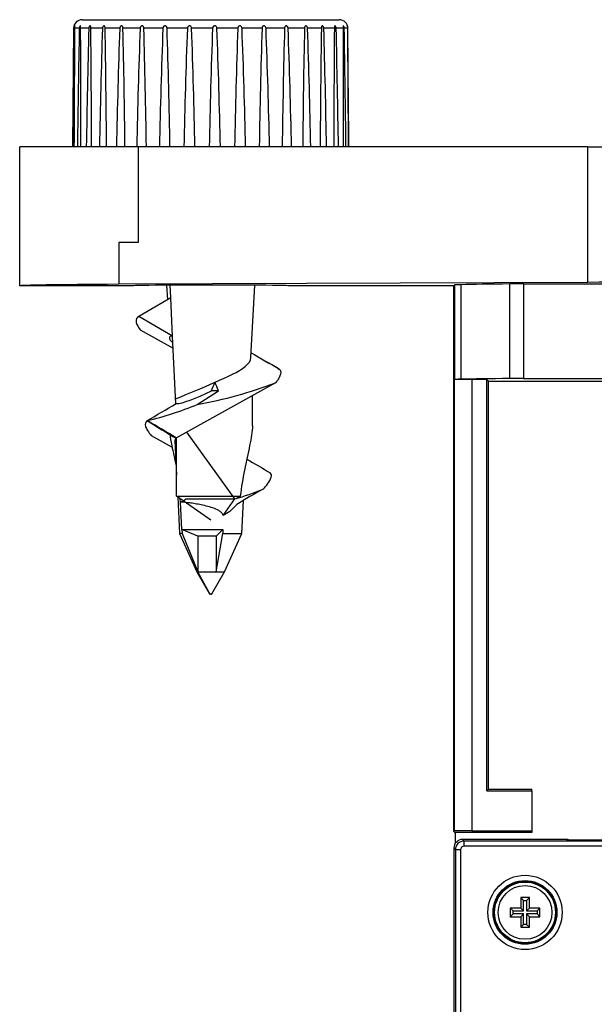
# Model space of a CAD drawing. Units: millimetres. Extents: x 34611 to 64810, y 2956 to 11207.
# Drawn here: x 45311 to 45433, y 7026 to 7235 of the extents above; entities that cross this region are included whole.
import ezdxf

# ---------------------------------------------------------------- set-up
doc = ezdxf.new("R2010")
doc.units = ezdxf.units.MM
doc.layers.add('AIRZONE HARDWARE', color=7, linetype='Continuous')

msp = doc.modelspace()

# ---------------------------------------------------------------- linework, layer by layer
at = {"layer": 'AIRZONE HARDWARE', "color": 7}
for p, q in [((45324.28, 7234.79), (45378.65, 7234.79)), ((45322.45, 7232.97), (45322.23, 7207.86)), ((45322.61, 7232.97), (45322.45, 7232.97)), ((45323.67, 7232.97), (45322.72, 7232.97)), ((45325.67, 7232.97), (45323.94, 7232.97)), ((45328.55, 7232.97), (45326.1, 7232.97)), ((45332.22, 7232.97), (45329.12, 7232.97)), ((45336.53, 7232.97), (45332.91, 7232.97)), ((45341.36, 7232.97), (45337.32, 7232.97)), ((45346.53, 7232.97), (45342.22, 7232.97)), ((45351.87, 7232.97), (45347.43, 7232.97)), ((45357.2, 7232.97), (45352.78, 7232.97)), ((45362.33, 7232.97), (45358.08, 7232.97)), ((45367.09, 7232.97), (45363.16, 7232.97)), ((45371.31, 7232.97), (45367.85, 7232.97)), ((45374.87, 7232.97), (45371.97, 7232.97)), ((45377.62, 7232.97), (45375.39, 7232.97)), ((45379.49, 7232.97), (45378, 7232.97)), ((45380.4, 7232.97), (45379.71, 7232.97)), ((45380.46, 7232.97), (45380.49, 7232.97)), ((45380.71, 7207.86), (45380.49, 7232.97)), ((45336.13, 7207.86), (45311.06, 7207.86)), ((45311.06, 7178.47), (45311.06, 7207.86)), ((45431.25, 7207.86), (45336.13, 7207.86)), ((45336.13, 7207.86), (45336.13, 7187.65)), ((45431.25, 7179.19), (45431.25, 7207.86)), ((45431.25, 7207.86), (45441.35, 7207.86)), ((45332, 7187.65), (45332, 7178.78)), ((45336.13, 7187.65), (45332, 7187.65)), ((45335.02, 7178.47), (45311.06, 7178.47)), ((45431.25, 7179.19), (45332, 7178.78)), ((45342.14, 7178.59), (45342.3, 7175.49)), ((45343, 7175.89), (45342.87, 7178.59)), ((45359.98, 7163.26), (45360.8, 7178.59)), ((45402.9, 7178.47), (45367.92, 7178.47)), ((45402.9, 7178.47), (45403.08, 7178.64)), ((45402.9, 7062.94), (45402.9, 7178.47)), ((45403.08, 7158.63), (45403.08, 7178.64)), ((45404.4, 7178.7), (45404.4, 7158.69)), ((45414.75, 7158.84), (45414.75, 7178.86)), ((45417.63, 7178.87), (45443.09, 7178.87)), ((45417.63, 7178.87), (45417.63, 7158.85)), ((45343, 7175.89), (45336.24, 7171.97)), ((45343.39, 7167.82), (45343, 7175.89)), ((45343.39, 7167.82), (45336.24, 7171.97)), ((45336.56, 7169.12), (45343.51, 7165.27)), ((45344.08, 7153.47), (45343.39, 7167.82)), ((45342.58, 7165.79), (45342.65, 7165.79)), ((45403.08, 7158.63), (45403.07, 7158.62)), ((45403.07, 7063.1), (45403.07, 7158.62)), ((45409.86, 7158.65), (45406.74, 7158.65)), ((45406.74, 7158.65), (45406.74, 7063.13)), ((45410.25, 7158.26), (45409.86, 7158.65)), ((45409.86, 7071.54), (45409.86, 7158.65)), ((45417.63, 7158.85), (45443.09, 7158.85)), ((45365.19, 7157.94), (45344.25, 7146.3)), ((45410.25, 7158.26), (45461.68, 7158.26)), ((45410.25, 7071.93), (45410.25, 7158.26)), ((45348.61, 7153.36), (45353.1, 7156.24)), ((45353.1, 7156.24), (45351.61, 7156.24)), ((45360.28, 7148.84), (45360.28, 7155.21)), ((45338.89, 7146.78), (45343.31, 7144.29)), ((45344.25, 7133.96), (45344.25, 7146.3)), ((45356.58, 7133.39), (45346.44, 7147.52)), ((45343.86, 7145.71), (45344.25, 7138.36)), ((45344.25, 7133.96), (45357.73, 7133.96)), ((45351.47, 7128.87), (45344.25, 7133.96)), ((45344.49, 7133.79), (45344.89, 7126.05)), ((45345.06, 7132.69), (45345.03, 7133.41)), ((45345.37, 7126.92), (45345.09, 7132.69)), ((45346.22, 7133.39), (45356.58, 7133.39)), ((45354.1, 7129.86), (45356.58, 7133.39)), ((45354.1, 7129.86), (45356.58, 7133.39)), ((45357, 7132.15), (45355.52, 7130.68)), ((45358.04, 7126.05), (45358.41, 7133.05)), ((45355.52, 7130.68), (45354.1, 7129.86)), ((45345.41, 7126.05), (45344.89, 7126.05)), ((45344.89, 7126.05), (45348.53, 7117.96)), ((45345.37, 7126.92), (45345.41, 7126.05)), ((45345.37, 7126.92), (45354.04, 7126.92)), ((45348.76, 7125.46), (45345.37, 7126.92)), ((45345.41, 7126.05), (45348.76, 7117.96)), ((45348.76, 7125.46), (45348.76, 7117.96)), ((45352.61, 7125.46), (45348.76, 7125.46)), ((45352.61, 7125.46), (45354.04, 7126.92)), ((45352.61, 7117.96), (45354.02, 7126.05)), ((45352.61, 7125.46), (45352.61, 7117.96)), ((45354.04, 7126.92), (45354.02, 7126.05)), ((45354.02, 7126.05), (45358.04, 7126.05)), ((45354.41, 7117.96), (45358.04, 7126.05)), ((45348.76, 7117.96), (45348.53, 7117.96)), ((45348.53, 7117.96), (45351.23, 7113.28)), ((45348.76, 7117.96), (45352.61, 7117.96)), ((45351.25, 7113.28), (45348.76, 7117.96)), ((45351.7, 7113.28), (45354.41, 7117.96)), ((45352.61, 7117.96), (45354.41, 7117.96)), ((45351.25, 7113.28), (45351.23, 7113.28)), ((45351.25, 7113.28), (45351.7, 7113.28)), ((45351.39, 7113.19), (45351.4, 7113.19)), ((45351.55, 7113.19), (45351.4, 7113.19)), ((45410.25, 7071.93), (45409.86, 7071.54)), ((45409.86, 7071.54), (45419.43, 7071.54)), ((45410.25, 7071.93), (45419.43, 7071.93)), ((45419.43, 7071.54), (45419.43, 7071.93)), ((45419.43, 7071.54), (45419.43, 7063.13)), ((45402.9, 7062.94), (45403.07, 7063.1)), ((45403.08, 7062.76), (45402.9, 7062.94)), ((45419.43, 7062.74), (45403.2, 7062.74)), ((45403.2, 7062.74), (45403.2, 7060.45)), ((45406.74, 7063.13), (45419.43, 7063.13)), ((45419.43, 7063.13), (45419.43, 7062.74)), ((45426.72, 7061.27), (45404.74, 7061.27)), ((45404.74, 7061.27), (45405.06, 7060.95)), ((45471.28, 7060.95), (45405.06, 7060.95)), ((45405.06, 7059.84), (45405.06, 7060.95)), ((45426.8, 7061.2), (45426.72, 7061.27)), ((45426.8, 7061.2), (45469.01, 7061.2)), ((45402.9, 7059.44), (45403.23, 7059.11)), ((45402.9, 7059.44), (45402.9, 6927.18)), ((45404.33, 7059.11), (45403.23, 7059.11)), ((45403.23, 7059.11), (45403.23, 6927.51)), ((45404.33, 7059.11), (45404.33, 6927.51)), ((45471.29, 7059.84), (45405.06, 7059.84)), ((45417.04, 7048.97), (45417.04, 7046.76)), ((45418.88, 7048.97), (45417.04, 7048.97)), ((45417.04, 7048.97), (45417.63, 7048.38)), ((45417.63, 7046.18), (45417.63, 7048.38)), ((45417.63, 7048.38), (45418.3, 7048.38)), ((45418.88, 7048.97), (45418.3, 7048.38)), ((45418.3, 7048.38), (45418.3, 7046.18)), ((45418.88, 7046.76), (45418.88, 7048.97)), ((45417.04, 7046.76), (45414.84, 7046.76)), ((45414.84, 7046.76), (45415.43, 7046.18)), ((45414.84, 7046.76), (45414.84, 7044.93)), ((45415.43, 7046.18), (45417.63, 7046.18)), ((45415.43, 7045.51), (45415.43, 7046.18)), ((45417.63, 7046.18), (45417.04, 7046.76)), ((45418.3, 7046.18), (45418.88, 7046.76)), ((45418.3, 7046.18), (45420.5, 7046.18)), ((45421.09, 7046.76), (45418.88, 7046.76)), ((45421.09, 7046.76), (45420.5, 7046.18)), ((45420.5, 7046.18), (45420.5, 7045.51)), ((45421.09, 7044.93), (45421.09, 7046.76)), ((45414.84, 7044.93), (45415.43, 7045.51)), ((45414.84, 7044.93), (45417.04, 7044.93)), ((45417.63, 7045.51), (45415.43, 7045.51)), ((45417.63, 7045.51), (45417.04, 7044.93)), ((45417.04, 7044.93), (45417.04, 7042.72)), ((45417.63, 7043.31), (45417.63, 7045.51)), ((45418.3, 7045.51), (45418.3, 7043.31)), ((45420.5, 7045.51), (45418.3, 7045.51)), ((45418.3, 7045.51), (45418.88, 7044.93)), ((45418.88, 7042.72), (45418.88, 7044.93)), ((45418.88, 7044.93), (45421.09, 7044.93)), ((45421.09, 7044.93), (45420.5, 7045.51)), ((45417.63, 7043.31), (45417.04, 7042.72)), ((45417.04, 7042.72), (45418.88, 7042.72)), ((45418.3, 7043.31), (45417.63, 7043.31)), ((45418.88, 7042.72), (45418.3, 7043.31))]:
    msp.add_line(p, q, dxfattribs=at)
for radius in [7.86, 6.75, 6.61, 6.43, 5.69]:
    msp.add_circle((45417.96, 7045.84), radius, dxfattribs=at)
for centre, radius, start, end in [((45324.28, 7232.95), 1.84, 90, 179.5), ((45378.65, 7232.95), 1.84, 0.5, 90), ((57599.69, 7080.34), 12278.03, 179.287722, 179.404912), ((33046.67, 7274.39), 12276.12, 359.68949, 359.806696), ((50269.54, 7139.82), 4946.75, 178.921, 179.21189), ((40379, 7214.91), 4944.98, 359.91834, 0.20931), ((48490, 7155.14), 3165.29, 178.59109, 179.04573), ((42162.61, 7199.58), 3163.66, 0.14998, 0.60478), ((47714.72, 7162.53), 2387.21, 178.30919, 178.91207), ((42943.7, 7192.18), 2385.78, 0.3765, 0.97962), ((47301.24, 7167.13), 1970.13, 178.0849, 178.81546), ((43364.5, 7187.58), 1968.93, 0.59018, 1.32104), ((47062.57, 7170.46), 1727.17, 177.92582, 178.75918), ((43611.76, 7184.25), 1726.25, 0.78375, 1.61743), ((46925.8, 7173.14), 1585.57, 177.83733, 178.74514), ((43758.11, 7181.56), 1584.95, 0.95062, 1.85869), ((46858.38, 7175.48), 1512.94, 177.82243, 178.77383), ((43835.74, 7179.21), 1512.64, 1.08511, 2.03665), ((46846.1, 7177.7), 1495.26, 177.88164, 178.84425), ((43858.53, 7177), 1495.3, 1.18265, 2.14528), ((46885.65, 7179.94), 1529.38, 178.01294, 178.95402), ((43829.45, 7174.76), 1529.75, 1.23993, 2.1809), ((46983.09, 7182.37), 1621.56, 178.2119, 179.09942), ((43742.05, 7172.33), 1622.25, 1.255, 2.1423), ((47156.93, 7185.22), 1790.48, 178.47176, 179.27549), ((43577.51, 7169.49), 1791.46, 1.22734, 2.03081), ((47448.66, 7188.87), 2077.82, 178.78372, 179.47625), ((43294, 7165.85), 2079.05, 1.1579, 1.85018), ((47954.53, 7194.12), 2579.95, 179.13715, 179.69486), ((42795, 7160.6), 2581.41, 1.04903, 1.60655), ((48940.19, 7203.12), 3562.69, 179.52002, 179.92387), ((41814.64, 7151.6), 3564.3, 0.90443, 1.30818), ((51470.38, 7224.39), 6090.89, 179.91926, 180.155478), ((39287.99, 7130.34), 6092.59, 0.729028, 0.965211), ((69147.9, 7366.23), 23767.87, 180.321253, 180.381789), ((21612.26, 6988.49), 23769.45, 0.528779, 0.589314), ((45342.04, 7164.03), 9.78, 127.7172, 129.2192), ((46421.57, 8979.88), 2103.13, 239.68627, 239.86797), ((47057.17, 10077.36), 3371.38, 239.77535, 239.88864), ((45360.7, 7154.02), 8.55, 50.8714, 59.647), ((45332.01, 7245.8), 93.92, 280.1832, 290.6923), ((45290.94, 7132.84), 66.42, 20.633, 22.3058), ((44955.36, 7807.72), 760.99, 300.18755, 300.72212), ((45322.62, 7215.49), 67.35, 283.2079, 292.6955), ((45594.81, 7564.2), 487.41, 238.2058, 239.064), ((44843.21, 6303.43), 980.5, 59.26962, 59.69251), ((45729.23, 7769.17), 728.42, 239.46083, 239.91075), ((45357.81, 7140.53), 6.95, 312.8891, 338.4056), ((45363.45, 7138.25), 0.875, 340.8837, 48.0203), ((45344.31, 7179.03), 47.26, 285.0492, 292.6939), ((45382.47, 7097.13), 44.37, 123.8914, 125.2387), ((45405.01, 7057.31), 88.92, 118.5292, 122.6809), ((45344.25, 7135.32), 2.75, 287.1274, 315.7199), ((45351.39, 7113.37), 0.184, 210, 270), ((45351.55, 7113.37), 0.184, 270, 330), ((45405.07, 7059.11), 1.84, 90.0105, 179.9895)]:
    msp.add_arc(centre, radius, start, end, dxfattribs=at)
for centre, major_axis, ratio, start_param, end_param in [((45351.47, 7178.47), (40.41, 0), 0.008727, 2.073426, 3.141593), ((45351.47, 7178.47), (16.45, 0), 0.008727, -0.000076, 3.141669), ((45421.44, 7178.64), (-18.37, 0), 0.008727, -0.382419, -0.008727), ((45470.87, 7178.47), (-71.64, 0), 0.008727, -0.670811, -0.382419), ((45417.63, 7178.84), (-3.67, 0), 0.008727, 4.712389, 5.612374), ((45470.87, 7178.47), (91.84, 0), 0.008727, 1.124849, 2.016744), ((45351.25, 7163.27), (8.5, -4.33), 0.165902, 2.826976, 3.645491), ((45406.74, 7158.62), (-3.67, 0), 0.008727, 4.712389, 6.274459), ((45421.44, 7158.63), (-18.37, 0), 0.008727, -0.382419, -0.008727), ((45470.87, 7158.45), (-71.64, 0), 0.008727, -0.670811, -0.382419), ((45417.63, 7158.82), (3.67, 0), 0.008727, 1.570796, 2.470781), ((45352.56, 7167.17), (-8.2, -22.57), 0.13175, 1.114012, 1.203172), ((45351.69, 7158.03), (-8.22, -4.29), 0.168062, 0.32714, 1.474424), ((45351.27, 7141.94), (7.38, -3.92), 0.16958, 2.907206, 3.242984), ((45406.74, 7063.1), (-3.67, 0), 0.008727, 4.712389, 6.274459), ((45421.44, 7062.76), (-18.37, 0), 0.008727, 0.008727, 0.118094), ((45404.74, 7059.44), (1.3, -1.3), 0.999695, 2.356347, 3.926839), ((45426.72, 7060.17), (0.78, -0.78), 0.999695, 1.979653, 2.356347), ((45405.07, 7059.11), (0.52, -0.52), 0.999695, 2.356347, 3.926839)]:
    msp.add_ellipse(centre, major_axis=major_axis, ratio=ratio, start_param=start_param, end_param=end_param, dxfattribs=at)
for points in [[(45322.64, 7233.22), (45322.63, 7233.17), (45322.62, 7233.11), (45322.61, 7233.06)], [(45322.61, 7233.06), (45322.61, 7233.03), (45322.61, 7233), (45322.61, 7232.97)], [(45322.67, 7233.34), (45322.66, 7233.31), (45322.65, 7233.27), (45322.64, 7233.22)], [(45322.7, 7233.43), (45322.69, 7233.41), (45322.68, 7233.38), (45322.67, 7233.34)], [(45322.73, 7233.47), (45322.72, 7233.46), (45322.71, 7233.45), (45322.7, 7233.43)], [(45322.72, 7232.97), (45322.72, 7233.04), (45322.72, 7233.1), (45322.73, 7233.16)], [(45322.74, 7233.48), (45322.74, 7233.48), (45322.73, 7233.48), (45322.73, 7233.47)], [(45322.73, 7233.16), (45322.73, 7233.22), (45322.74, 7233.28), (45322.74, 7233.33)], [(45322.75, 7233.43), (45322.75, 7233.45), (45322.75, 7233.47), (45322.74, 7233.48)], [(45322.74, 7233.33), (45322.74, 7233.37), (45322.75, 7233.4), (45322.75, 7233.43)], [(45323.7, 7233.22), (45323.69, 7233.17), (45323.68, 7233.11), (45323.67, 7233.06)], [(45323.67, 7233.06), (45323.67, 7233.03), (45323.67, 7233), (45323.67, 7232.97)], [(45323.75, 7233.34), (45323.73, 7233.31), (45323.72, 7233.27), (45323.7, 7233.22)], [(45323.8, 7233.43), (45323.78, 7233.41), (45323.77, 7233.38), (45323.75, 7233.34)], [(45323.85, 7233.47), (45323.83, 7233.46), (45323.82, 7233.45), (45323.8, 7233.43)], [(45323.89, 7233.48), (45323.88, 7233.48), (45323.86, 7233.48), (45323.85, 7233.47)], [(45323.92, 7233.43), (45323.91, 7233.45), (45323.9, 7233.47), (45323.89, 7233.48)], [(45323.94, 7233.33), (45323.93, 7233.37), (45323.93, 7233.4), (45323.92, 7233.43)], [(45323.94, 7233.16), (45323.94, 7233.22), (45323.94, 7233.28), (45323.94, 7233.33)], [(45323.94, 7232.97), (45323.94, 7233.04), (45323.94, 7233.1), (45323.94, 7233.16)], [(45325.68, 7233.06), (45325.67, 7233.03), (45325.67, 7233), (45325.67, 7232.97)], [(45325.72, 7233.22), (45325.7, 7233.17), (45325.68, 7233.11), (45325.68, 7233.06)], [(45325.78, 7233.34), (45325.75, 7233.31), (45325.73, 7233.27), (45325.72, 7233.22)], [(45325.84, 7233.43), (45325.82, 7233.41), (45325.8, 7233.38), (45325.78, 7233.34)], [(45325.91, 7233.47), (45325.89, 7233.46), (45325.87, 7233.45), (45325.84, 7233.43)], [(45325.98, 7233.48), (45325.96, 7233.48), (45325.93, 7233.48), (45325.91, 7233.47)], [(45326.03, 7233.43), (45326.02, 7233.45), (45326, 7233.47), (45325.98, 7233.48)], [(45326.07, 7233.33), (45326.06, 7233.37), (45326.05, 7233.4), (45326.03, 7233.43)], [(45326.09, 7233.16), (45326.09, 7233.22), (45326.08, 7233.28), (45326.07, 7233.33)], [(45326.1, 7232.97), (45326.1, 7233.04), (45326.1, 7233.1), (45326.09, 7233.16)], [(45328.56, 7233.06), (45328.56, 7233.03), (45328.55, 7233), (45328.55, 7232.97)], [(45328.61, 7233.22), (45328.59, 7233.17), (45328.57, 7233.11), (45328.56, 7233.06)], [(45328.68, 7233.34), (45328.65, 7233.31), (45328.63, 7233.27), (45328.61, 7233.22)], [(45328.76, 7233.43), (45328.73, 7233.41), (45328.7, 7233.38), (45328.68, 7233.34)], [(45328.84, 7233.47), (45328.82, 7233.46), (45328.79, 7233.45), (45328.76, 7233.43)], [(45328.93, 7233.48), (45328.9, 7233.48), (45328.87, 7233.48), (45328.84, 7233.47)], [(45329.01, 7233.43), (45328.99, 7233.45), (45328.96, 7233.47), (45328.93, 7233.48)], [(45329.06, 7233.33), (45329.05, 7233.37), (45329.03, 7233.4), (45329.01, 7233.43)], [(45329.11, 7233.16), (45329.1, 7233.22), (45329.08, 7233.28), (45329.06, 7233.33)], [(45329.12, 7232.97), (45329.12, 7233.04), (45329.12, 7233.1), (45329.11, 7233.16)], [(45332.28, 7233.22), (45332.25, 7233.17), (45332.23, 7233.11), (45332.22, 7233.06)], [(45332.22, 7233.06), (45332.22, 7233.03), (45332.22, 7233), (45332.22, 7232.97)], [(45332.35, 7233.34), (45332.32, 7233.31), (45332.3, 7233.27), (45332.28, 7233.22)], [(45332.45, 7233.43), (45332.41, 7233.41), (45332.38, 7233.38), (45332.35, 7233.34)], [(45332.55, 7233.47), (45332.51, 7233.46), (45332.48, 7233.45), (45332.45, 7233.43)], [(45332.65, 7233.48), (45332.62, 7233.48), (45332.58, 7233.48), (45332.55, 7233.47)], [(45332.75, 7233.43), (45332.72, 7233.45), (45332.69, 7233.47), (45332.65, 7233.48)], [(45332.82, 7233.33), (45332.8, 7233.37), (45332.78, 7233.4), (45332.75, 7233.43)], [(45332.88, 7233.16), (45332.87, 7233.22), (45332.85, 7233.28), (45332.82, 7233.33)], [(45332.91, 7232.97), (45332.9, 7233.04), (45332.9, 7233.1), (45332.88, 7233.16)], [(45336.54, 7233.06), (45336.54, 7233.03), (45336.53, 7233), (45336.53, 7232.97)], [(45336.6, 7233.22), (45336.57, 7233.17), (45336.55, 7233.11), (45336.54, 7233.06)], [(45336.68, 7233.34), (45336.65, 7233.31), (45336.62, 7233.27), (45336.6, 7233.22)], [(45336.78, 7233.43), (45336.75, 7233.41), (45336.71, 7233.38), (45336.68, 7233.34)], [(45336.89, 7233.47), (45336.86, 7233.46), (45336.82, 7233.45), (45336.78, 7233.43)], [(45337.01, 7233.48), (45336.98, 7233.48), (45336.93, 7233.48), (45336.89, 7233.47)], [(45337.13, 7233.43), (45337.1, 7233.45), (45337.06, 7233.47), (45337.01, 7233.48)], [(45337.22, 7233.33), (45337.19, 7233.37), (45337.16, 7233.4), (45337.13, 7233.43)], [(45337.29, 7233.16), (45337.28, 7233.22), (45337.25, 7233.28), (45337.22, 7233.33)], [(45337.32, 7232.97), (45337.32, 7233.04), (45337.31, 7233.1), (45337.29, 7233.16)], [(45341.37, 7233.06), (45341.36, 7233.03), (45341.36, 7233), (45341.36, 7232.97)], [(45341.43, 7233.22), (45341.4, 7233.17), (45341.38, 7233.11), (45341.37, 7233.06)], [(45341.51, 7233.34), (45341.48, 7233.31), (45341.45, 7233.27), (45341.43, 7233.22)], [(45341.62, 7233.43), (45341.58, 7233.41), (45341.55, 7233.38), (45341.51, 7233.34)], [(45341.74, 7233.47), (45341.7, 7233.46), (45341.66, 7233.45), (45341.62, 7233.43)], [(45341.87, 7233.48), (45341.83, 7233.48), (45341.78, 7233.48), (45341.74, 7233.47)], [(45342, 7233.43), (45341.96, 7233.45), (45341.91, 7233.47), (45341.87, 7233.48)], [(45342.1, 7233.33), (45342.07, 7233.37), (45342.04, 7233.4), (45342, 7233.43)], [(45342.18, 7233.16), (45342.17, 7233.22), (45342.14, 7233.28), (45342.1, 7233.33)], [(45342.22, 7232.97), (45342.21, 7233.04), (45342.2, 7233.1), (45342.18, 7233.16)], [(45346.54, 7233.06), (45346.54, 7233.03), (45346.53, 7233), (45346.53, 7232.97)], [(45346.6, 7233.22), (45346.57, 7233.17), (45346.55, 7233.11), (45346.54, 7233.06)], [(45346.68, 7233.34), (45346.65, 7233.31), (45346.62, 7233.27), (45346.6, 7233.22)], [(45346.79, 7233.43), (45346.75, 7233.41), (45346.72, 7233.38), (45346.68, 7233.34)], [(45346.91, 7233.47), (45346.87, 7233.46), (45346.83, 7233.45), (45346.79, 7233.43)], [(45347.05, 7233.48), (45347, 7233.48), (45346.96, 7233.48), (45346.91, 7233.47)], [(45347.19, 7233.43), (45347.15, 7233.45), (45347.1, 7233.47), (45347.05, 7233.48)], [(45347.3, 7233.33), (45347.27, 7233.37), (45347.23, 7233.4), (45347.19, 7233.43)], [(45347.39, 7233.16), (45347.37, 7233.22), (45347.34, 7233.28), (45347.3, 7233.33)], [(45347.43, 7232.97), (45347.43, 7233.04), (45347.41, 7233.1), (45347.39, 7233.16)], [(45351.88, 7233.06), (45351.87, 7233.03), (45351.87, 7233), (45351.87, 7232.97)], [(45351.93, 7233.22), (45351.91, 7233.17), (45351.89, 7233.11), (45351.88, 7233.06)], [(45352.02, 7233.34), (45351.98, 7233.31), (45351.96, 7233.27), (45351.93, 7233.22)], [(45352.12, 7233.43), (45352.08, 7233.41), (45352.05, 7233.38), (45352.02, 7233.34)], [(45352.24, 7233.47), (45352.2, 7233.46), (45352.16, 7233.45), (45352.12, 7233.43)], [(45352.38, 7233.48), (45352.34, 7233.48), (45352.29, 7233.48), (45352.24, 7233.47)], [(45352.52, 7233.43), (45352.48, 7233.45), (45352.43, 7233.47), (45352.38, 7233.48)], [(45352.64, 7233.33), (45352.61, 7233.37), (45352.57, 7233.4), (45352.52, 7233.43)], [(45352.74, 7233.16), (45352.72, 7233.22), (45352.68, 7233.28), (45352.64, 7233.33)], [(45352.78, 7232.97), (45352.78, 7233.04), (45352.76, 7233.1), (45352.74, 7233.16)], [(45357.25, 7233.22), (45357.23, 7233.17), (45357.21, 7233.11), (45357.2, 7233.06)], [(45357.2, 7233.06), (45357.2, 7233.03), (45357.2, 7233), (45357.2, 7232.97)], [(45357.33, 7233.34), (45357.3, 7233.31), (45357.27, 7233.27), (45357.25, 7233.22)], [(45357.43, 7233.43), (45357.4, 7233.41), (45357.36, 7233.38), (45357.33, 7233.34)], [(45357.55, 7233.47), (45357.51, 7233.46), (45357.47, 7233.45), (45357.43, 7233.43)], [(45357.68, 7233.48), (45357.64, 7233.48), (45357.59, 7233.48), (45357.55, 7233.47)], [(45357.82, 7233.43), (45357.78, 7233.45), (45357.73, 7233.47), (45357.68, 7233.48)], [(45358.08, 7232.97), (45358.08, 7233.04), (45358.07, 7233.1), (45358.04, 7233.16)], [(45362.38, 7233.22), (45362.36, 7233.17), (45362.34, 7233.11), (45362.33, 7233.06)], [(45362.33, 7233.06), (45362.33, 7233.03), (45362.33, 7233), (45362.33, 7232.97)], [(45362.45, 7233.34), (45362.42, 7233.31), (45362.4, 7233.27), (45362.38, 7233.22)], [(45362.54, 7233.43), (45362.5, 7233.41), (45362.47, 7233.38), (45362.45, 7233.34)], [(45362.64, 7233.47), (45362.61, 7233.46), (45362.57, 7233.45), (45362.54, 7233.43)], [(45362.77, 7233.48), (45362.73, 7233.48), (45362.68, 7233.48), (45362.64, 7233.47)], [(45362.91, 7233.43), (45362.86, 7233.45), (45362.82, 7233.47), (45362.77, 7233.48)], [(45363.16, 7232.97), (45363.16, 7233.04), (45363.15, 7233.1), (45363.12, 7233.16)], [(45367.09, 7233.06), (45367.09, 7233.03), (45367.09, 7233), (45367.09, 7232.97)], [(45367.27, 7233.43), (45367.24, 7233.41), (45367.21, 7233.38), (45367.19, 7233.34)], [(45367.36, 7233.47), (45367.33, 7233.46), (45367.29, 7233.45), (45367.27, 7233.43)], [(45367.47, 7233.48), (45367.44, 7233.48), (45367.4, 7233.48), (45367.36, 7233.47)], [(45367.6, 7233.43), (45367.56, 7233.45), (45367.52, 7233.47), (45367.47, 7233.48)], [(45367.71, 7233.33), (45367.68, 7233.37), (45367.64, 7233.4), (45367.6, 7233.43)], [(45367.81, 7233.16), (45367.78, 7233.22), (45367.75, 7233.28), (45367.71, 7233.33)], [(45367.85, 7232.97), (45367.84, 7233.04), (45367.83, 7233.1), (45367.81, 7233.16)], [(45371.32, 7233.06), (45371.32, 7233.03), (45371.32, 7233), (45371.31, 7232.97)], [(45371.35, 7233.22), (45371.33, 7233.17), (45371.33, 7233.11), (45371.32, 7233.06)], [(45371.39, 7233.34), (45371.38, 7233.31), (45371.36, 7233.27), (45371.35, 7233.22)], [(45371.46, 7233.43), (45371.43, 7233.41), (45371.41, 7233.38), (45371.39, 7233.34)], [(45371.54, 7233.47), (45371.51, 7233.46), (45371.48, 7233.45), (45371.46, 7233.43)], [(45371.63, 7233.48), (45371.6, 7233.48), (45371.57, 7233.48), (45371.54, 7233.47)], [(45371.74, 7233.43), (45371.71, 7233.45), (45371.67, 7233.47), (45371.63, 7233.48)], [(45371.84, 7233.33), (45371.81, 7233.37), (45371.78, 7233.4), (45371.74, 7233.43)], [(45371.93, 7233.16), (45371.91, 7233.22), (45371.88, 7233.28), (45371.84, 7233.33)], [(45371.97, 7232.97), (45371.97, 7233.04), (45371.95, 7233.1), (45371.93, 7233.16)], [(45374.89, 7233.22), (45374.88, 7233.17), (45374.87, 7233.11), (45374.87, 7233.06)], [(45374.87, 7233.06), (45374.87, 7233.03), (45374.87, 7233), (45374.87, 7232.97)], [(45374.92, 7233.34), (45374.91, 7233.31), (45374.9, 7233.27), (45374.89, 7233.22)], [(45374.97, 7233.43), (45374.95, 7233.41), (45374.93, 7233.38), (45374.92, 7233.34)], [(45375.03, 7233.47), (45375, 7233.46), (45374.98, 7233.45), (45374.97, 7233.43)], [(45375.28, 7233.33), (45375.26, 7233.37), (45375.23, 7233.4), (45375.2, 7233.43)], [(45375.36, 7233.16), (45375.34, 7233.22), (45375.32, 7233.28), (45375.28, 7233.33)], [(45375.39, 7232.97), (45375.39, 7233.04), (45375.38, 7233.1), (45375.36, 7233.16)], [(45377.63, 7233.06), (45377.62, 7233.03), (45377.62, 7233), (45377.62, 7232.97)], [(45377.65, 7233.34), (45377.64, 7233.31), (45377.64, 7233.27), (45377.63, 7233.22)], [(45377.63, 7233.22), (45377.63, 7233.17), (45377.63, 7233.11), (45377.63, 7233.06)], [(45377.68, 7233.43), (45377.67, 7233.41), (45377.66, 7233.38), (45377.65, 7233.34)], [(45377.72, 7233.47), (45377.7, 7233.46), (45377.69, 7233.45), (45377.68, 7233.43)], [(45377.77, 7233.48), (45377.75, 7233.48), (45377.73, 7233.48), (45377.72, 7233.47)], [(45377.84, 7233.43), (45377.82, 7233.45), (45377.8, 7233.47), (45377.77, 7233.48)], [(45377.91, 7233.33), (45377.89, 7233.37), (45377.87, 7233.4), (45377.84, 7233.43)], [(45377.98, 7233.16), (45377.96, 7233.22), (45377.94, 7233.28), (45377.91, 7233.33)], [(45378, 7232.97), (45378, 7233.04), (45377.99, 7233.1), (45377.98, 7233.16)], [(45379.51, 7233.47), (45379.5, 7233.46), (45379.5, 7233.45), (45379.49, 7233.43)], [(45379.49, 7233.43), (45379.49, 7233.41), (45379.49, 7233.38), (45379.49, 7233.34)], [(45379.49, 7233.34), (45379.49, 7233.31), (45379.49, 7233.27), (45379.49, 7233.22)], [(45379.49, 7233.22), (45379.49, 7233.17), (45379.49, 7233.11), (45379.49, 7233.06)], [(45379.49, 7233.06), (45379.49, 7233.03), (45379.49, 7233), (45379.49, 7232.97)], [(45379.54, 7233.48), (45379.53, 7233.48), (45379.52, 7233.48), (45379.51, 7233.47)], [(45379.59, 7233.43), (45379.58, 7233.45), (45379.56, 7233.47), (45379.54, 7233.48)], [(45379.64, 7233.33), (45379.63, 7233.37), (45379.61, 7233.4), (45379.59, 7233.43)], [(45379.69, 7233.16), (45379.68, 7233.22), (45379.66, 7233.28), (45379.64, 7233.33)], [(45379.71, 7232.97), (45379.71, 7233.04), (45379.7, 7233.1), (45379.69, 7233.16)], [(45380.36, 7233.48), (45380.36, 7233.48), (45380.35, 7233.48), (45380.35, 7233.47)], [(45380.35, 7233.47), (45380.35, 7233.46), (45380.35, 7233.45), (45380.36, 7233.43)], [(45380.38, 7233.43), (45380.37, 7233.45), (45380.37, 7233.47), (45380.36, 7233.48)], [(45380.36, 7233.43), (45380.36, 7233.41), (45380.36, 7233.38), (45380.37, 7233.34)], [(45380.37, 7233.34), (45380.37, 7233.31), (45380.38, 7233.27), (45380.39, 7233.22)], [(45380.41, 7233.33), (45380.4, 7233.37), (45380.39, 7233.4), (45380.38, 7233.43)], [(45380.39, 7233.22), (45380.39, 7233.17), (45380.4, 7233.11), (45380.4, 7233.06)], [(45380.4, 7233.06), (45380.4, 7233.03), (45380.4, 7233), (45380.4, 7232.97)], [(45380.44, 7233.16), (45380.44, 7233.22), (45380.42, 7233.28), (45380.41, 7233.33)], [(45380.46, 7232.97), (45380.46, 7233.04), (45380.45, 7233.1), (45380.44, 7233.16)]]:
    msp.add_open_spline(points, degree=3, dxfattribs=at)
for points, knots in [([(45358.04, 7233.16), (45358.02, 7233.22), (45357.99, 7233.28), (45357.94, 7233.33), (45357.91, 7233.37), (45357.87, 7233.4), (45357.82, 7233.43)], [0.1306316, 0.1306316, 0.1306316, 0.1306316, 0.2625643, 0.2625643, 0.2625643, 0.3624538, 0.3624538, 0.3624538, 0.3624538]), ([(45363.12, 7233.16), (45363.1, 7233.22), (45363.07, 7233.28), (45363.02, 7233.33), (45362.99, 7233.37), (45362.95, 7233.4), (45362.91, 7233.43)], [0.1306316, 0.1306316, 0.1306316, 0.1306316, 0.2625643, 0.2625643, 0.2625643, 0.3624538, 0.3624538, 0.3624538, 0.3624538]), ([(45367.19, 7233.34), (45367.16, 7233.31), (45367.14, 7233.27), (45367.13, 7233.22), (45367.11, 7233.17), (45367.1, 7233.11), (45367.09, 7233.06)], [0.7280228, 0.7280228, 0.7280228, 0.7280228, 0.8279379, 0.8279379, 0.8279379, 0.9434263, 0.9434263, 0.9434263, 0.9434263]), ([(45375.2, 7233.43), (45375.17, 7233.45), (45375.14, 7233.47), (45375.11, 7233.48), (45375.08, 7233.48), (45375.05, 7233.48), (45375.03, 7233.47)], [0.3624538, 0.3624538, 0.3624538, 0.3624538, 0.4630604, 0.4630604, 0.4630604, 0.5528158, 0.5528158, 0.5528158, 0.5528158]), ([(45336.24, 7171.97), (45335.8, 7171.73), (45335.63, 7171.36), (45335.72, 7170.63), (45335.82, 7170.36), (45336.11, 7169.77), (45336.31, 7169.46), (45336.56, 7169.12)], [0, 0, 0, 0, 0.5, 0.5, 0.75, 0.75, 1, 1, 1, 1]), ([(45344.03, 7154.54), (45346.96, 7155.73), (45349.75, 7156.9), (45352.39, 7158.05), (45354.99, 7159.18), (45357.43, 7160.29), (45359.54, 7162.02), (45359.95, 7162.64), (45359.98, 7163.26)], [-0.506484, -0.506484, -0.506484, -0.506484, 0, 0, 0, 0.5, 0.5, 0.782748, 0.782748, 0.782748, 0.782748]), ([(45365.81, 7160.95), (45366.22, 7160.69), (45366.35, 7160.3), (45366.18, 7159.53), (45366.06, 7159.25), (45365.71, 7158.63), (45365.47, 7158.29), (45365.19, 7157.94)], [0, 0, 0, 0, 0.5, 0.5, 0.75, 0.75, 1, 1, 1, 1]), ([(45338.01, 7149.93), (45337.64, 7149.65), (45337.54, 7149.25), (45337.78, 7148.44), (45337.92, 7148.14), (45338.33, 7147.49), (45338.58, 7147.14), (45338.89, 7146.78)], [0, 0, 0, 0, 0.5, 0.5, 0.75, 0.75, 1, 1, 1, 1]), ([(45360.29, 7148.85), (45360.29, 7147.64), (45360.02, 7146.18), (45359.02, 7141.34), (45358.14, 7137.72), (45357.73, 7133.96)], [0.2666387, 0.2666387, 0.2666387, 0.2666387, 0.5, 0.5, 1, 1, 1, 1]), ([(45342.79, 7147.12), (45342.9, 7146.34), (45343.06, 7145.5), (45343.51, 7143.27), (45343.83, 7141.85), (45344.13, 7140.38)], [0.3695283, 0.3695283, 0.3695283, 0.3695283, 0.5, 0.5, 0.7074342, 0.7074342, 0.7074342, 0.7074342]), ([(45354.1, 7129.86), (45354.02, 7130.09), (45353.9, 7130.29), (45353.58, 7130.64), (45353.4, 7130.77), (45352.8, 7131.14), (45352.35, 7131.32), (45351.44, 7131.62), (45350.97, 7131.75), (45350.05, 7131.97), (45349.59, 7132.06), (45348.7, 7132.24), (45348.27, 7132.31), (45347.46, 7132.45), (45347.07, 7132.51), (45346.03, 7132.65), (45345.46, 7132.7), (45345.09, 7132.69)], [0, 0, 0, 0, 0.0625, 0.0625, 0.125, 0.125, 0.25, 0.25, 0.375, 0.375, 0.5, 0.5, 0.625, 0.625, 0.75, 0.75, 1, 1, 1, 1])]:
    msp.add_open_spline(points, degree=3, knots=knots, dxfattribs=at)

doc.saveas('drawing.dxf')
